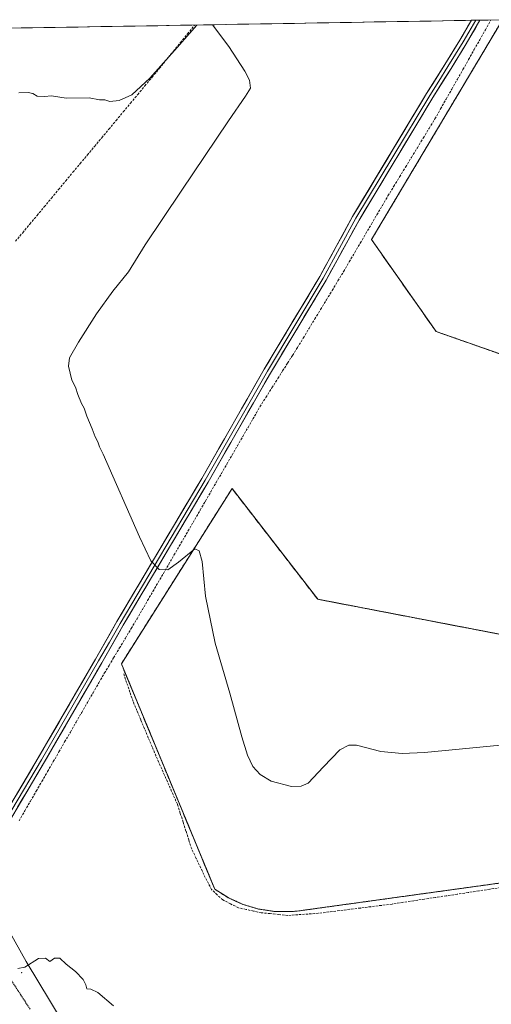
# Model space of a CAD drawing. Units: metres. Extents: x 619128 to 622621, y 4643846 to 4646218.
# Drawn here: x 621373 to 621580, y 4645770 to 4646201 of the extents above; entities that cross this region are included whole.
import ezdxf

# ---------------------------------------------------------------- set-up
doc = ezdxf.new("R2010")
doc.units = ezdxf.units.M
doc.header["$MEASUREMENT"] = 0
doc.linetypes.add('TRAZOS', pattern=[0.75, 0.5, -0.25])
doc.linetypes.add('TRAZOSX2', pattern=[1.5, 1, -0.5])
for name, color, linetype, lineweight in [('Alambrada', 19, 'TRAZOS', 0), ('Corriente artificial lineal', 5, 'TRAZOSX2', 13), ('Cultivos herbáceos CxS', 92, 'Continuous', 0), ('Curva de nivel normal', 36, 'Continuous', 0), ('Instalación de energía eléctrica', 135, 'TRAZOSX2', 0), ('Instalación de energía eléctrica Cxs', 135, 'Continuous', 0), ('Layer 0', 7, 'Continuous', 0), ('Municipio CxS', 142, 'Continuous', 0), ('Núcleo urbano CxS', 19, 'Continuous', 0)]:
    doc.layers.add(name, color=color, linetype=linetype, lineweight=lineweight)

# ---------------------------------------------------------------- blocks, each defined once
blk = doc.blocks.new('*U157')
at = {"layer": 'Cultivos herbáceos CxS', "color": 92, "linetype": 'Continuous', "lineweight": 0}
blk.add_polyline3d([(621616.5853, 4645389.5065, 317.40717), (621548.8725, 4645520.7061, 314.28289), (621508.8911, 4645583.3509, 313.36197), (621475.9199, 4645635.6067, 312.64761), (621439.8385, 4645682.2641, 312.20253), (621375.9035, 4645788.3451, 310.43958), (621357.0617, 4645821.7561, 308.67971), (621344.3263, 4645824.1353, 309.41886), (621332.7731, 4645830.0937, 310.09088), (621319.8619, 4645853.5787, 310.31514), (621303.9871, 4645902.4815, 309.79979), (621275.2619, 4645990.9697, 310.03444), (621217.7487, 4645988.6209, 309.00956), (621198.9683, 4645993.3181, 309.32816), (621162.4671, 4646040.8735, 308.34021), (621135.2969, 4646079.8939, 307.12002), (621115.9011, 4646106.9479, 306.1236), (621065.01029, 4646191.95847, 305.93917), (621584.4702, 4646200.7976, 301.91705), (621527.09, 4646104.53, 302.28896), (621555.38, 4646064.26, 302.08526), (621702.6452, 4646012.674, 302.27841)], dxfattribs=at)
blk.add_polyline3d([(621491.71, 4645810.16, 306.1761), (621495.23, 4645810.49, 306.0715), (621612.7013, 4645826.7562, 306.19256), (621627.75, 4645828.84, 306.37905), (621647.43, 4645844.21, 306.16284), (621652.0253, 4645851.985, 305.91227), (621652.71, 4645853.1434, 305.92772), (621674.8558, 4645890.6124, 305.3224), (621684.4354, 4645906.8203, 304.53417), (621687.29, 4645911.65, 304.57016), (621686.6077, 4645911.7813, 304.53803), (621503.53, 4645947.01, 303.96483), (621466.01, 4645995.48, 303.80275), (621417.54, 4645918.71, 305.73087), (621456.431, 4645824.8677, 306.14137), (621458.44, 4645820.02, 306.12828), (621464.2426, 4645816.346, 306.02299), (621464.41, 4645816.24, 306.04136), (621469.4765, 4645813.9385, 306.23905), (621470.86, 4645813.31, 306.16156), (621477.64, 4645811.3, 305.90113), (621484.63, 4645810.25, 306.17735), (621491.71, 4645810.16, 306.1761)], close=True, dxfattribs=at)
blk = doc.blocks.new('*U176')
at = {"layer": 'Curva de nivel normal', "color": 36, "linetype": 'Continuous', "lineweight": 0}
for points in [[(621583.64, 4645883.08, 305), (621550.36, 4645879.85, 305), (621540.45, 4645879.37, 305), (621531.15, 4645880.24, 305), (621520.51, 4645883.07, 305), (621517.17, 4645883.05, 305), (621513.22, 4645881.1, 305), (621506.04, 4645873.55, 305), (621499.35, 4645866.5, 305), (621496.31, 4645865.14, 305), (621492.06, 4645864.98, 305), (621483.1, 4645867.39, 305), (621478.28, 4645870.26, 305), (621475.15, 4645873.79, 305), (621472.77, 4645878.68, 305), (621470.29, 4645886.78, 305), (621465, 4645905.86, 305), (621458.69, 4645927.69, 305), (621454.34, 4645948.31, 305), (621452.94, 4645963.58, 305), (621451.64, 4645968.15, 305), (621449.71, 4645969.04, 305), (621442.63, 4645963.24, 305), (621437.87, 4645959.87, 305), (621434.11, 4645960.07, 305), (621430.46, 4645963.79, 305), (621425.46, 4645974.28, 305), (621409.63, 4646010.52, 305), (621408.01, 4646013.71, 305), (621407.17, 4646015.99, 305), (621406.06, 4646018.1, 305), (621404.78, 4646021.67, 305), (621402.36, 4646027.25, 305), (621401.18, 4646030.74, 305), (621400.04, 4646032.74, 305), (621398.43, 4646036.68, 305), (621397.42, 4646039.87, 305), (621395.9, 4646042.95, 305), (621394.31, 4646049.06, 305), (621394.83, 4646052.76, 305), (621398.73, 4646059.58, 305), (621406.64, 4646072.03, 305), (621413.8, 4646081.91, 305), (621420.6, 4646090.42, 305), (621427.9, 4646102.25, 305), (621443.8, 4646125.74, 305), (621464.39, 4646156.58, 305), (621471.87, 4646167.38, 305), (621474.12, 4646170.87, 305), (621473.65, 4646174.3, 305), (621471.64, 4646178.24, 305), (621464.55, 4646189.06, 305), (621457.44, 4646198.64, 305)], [(621450.6, 4646198.52, 305), (621442.02, 4646188.67, 305), (621429.97, 4646175.25, 305), (621422.06, 4646167.87, 305), (621416.53, 4646165.47, 305), (621412.54, 4646164.96, 305), (621410.23, 4646165.74, 305), (621408.03, 4646165.72, 305), (621403.49, 4646166.55, 305), (621393.36, 4646166.41, 305), (621386.87, 4646167.45, 305), (621383.87, 4646167.24, 305), (621380.65, 4646167.38, 305), (621378.83, 4646168.56, 305), (621376.67, 4646168.97, 305), (621372.57, 4646168.78, 305)]]:
    blk.add_polyline3d(points, dxfattribs=at)
blk = doc.blocks.new('*U178')
at = {"layer": 'Curva de nivel normal', "color": 36, "linetype": 'Continuous', "lineweight": 0}
blk.add_polyline3d([(621414.07, 4645768.94, 310), (621407.25, 4645774.7, 310), (621404.16, 4645776.25, 310), (621402.48, 4645776.43, 310), (621402.03, 4645778.09, 310), (621400.84, 4645780.43, 310), (621397.39, 4645783.92, 310), (621393.41, 4645787.1, 310), (621390.53, 4645789.8, 310), (621388.24, 4645789.82, 310), (621386.23, 4645788.28, 310), (621384.31, 4645789.82, 310), (621381.23, 4645789.6, 310), (621375.29, 4645785.85, 310), (621372.24, 4645785.3, 310)], dxfattribs=at)

msp = doc.modelspace()

# ---------------------------------------------------------------- linework, layer by layer
at = {"layer": 'Alambrada', "color": 19, "linetype": 'TRAZOS', "lineweight": 0}
for points in [[(621584.47, 4646200.8, 301.55), (621527.09, 4646104.53, 302.18), (621555.38, 4646064.26, 301.97), (621710.45, 4646009.94, 302.52), (621587.45, 4646200.85, 301.81)], [(621083.28, 4646136.3, 307.14), (621093.9, 4646135.37, 306.05), (621126.07, 4646091.28, 306.22), (621125.55, 4646082.01, 306.96), (621140.03, 4646062.58, 307.77), (621154.11, 4646043.5, 308.12), (621205.93, 4645979.87, 309.59), (621232.6, 4645948.1, 310.62), (621242.48, 4645936.83, 311.2), (621263.18, 4645911.12, 311.36), (621285.35, 4645882.55, 311.94), (621298.37, 4645866.21, 311.97), (621312.96, 4645846.44, 311.95), (621321.75, 4645833.55, 311.68), (621327.35, 4645825.51, 311.42), (621337.71, 4645818.25, 310.06), (621350.64, 4645816.6, 308.87), (621352.07, 4645815.56, 308.69), (621353.82, 4645814.3, 308.7), (621357.8, 4645808.19, 308.88), (621362.32, 4645793.66, 309.37), (621369.48, 4645779.85, 310.72), (621377.62, 4645767.35, 311.19)], [(621491.71, 4645810.16, 305.89), (621495.23, 4645810.49, 305.91), (621627.75, 4645828.84, 306.06), (621647.43, 4645844.21, 306), (621687.29, 4645911.65, 304.13), (621503.53, 4645947.01, 303.82), (621466.01, 4645995.48, 303.76), (621417.54, 4645918.71, 305.79), (621458.44, 4645820.02, 306.02), (621464.41, 4645816.24, 305.93), (621470.86, 4645813.31, 305.74), (621477.64, 4645811.3, 306.08), (621484.63, 4645810.25, 305.92), (621491.71, 4645810.16, 305.89)]]:
    msp.add_polyline3d(points, dxfattribs=at)
at = {"layer": 'Corriente artificial lineal', "color": 5, "linetype": 'TRAZOSX2', "lineweight": 13}
for points in [[(621372.75, 4645849.98, 307.03), (621375.25, 4645854.3, 307.3), (621377.74, 4645858.61, 306.72), (621380.23, 4645862.93, 306.64), (621382.73, 4645867.24, 306.53), (621385.22, 4645871.56, 306.44), (621387.72, 4645875.87, 306.25), (621390.21, 4645880.18, 306.08), (621392.7, 4645884.5, 305.93), (621395.2, 4645888.81, 305.96), (621397.69, 4645893.13, 305.89), (621400.18, 4645897.44, 305.9), (621402.68, 4645901.76, 306.02), (621405.17, 4645906.07, 306.1), (621407.67, 4645910.39, 306.02), (621410.16, 4645914.7, 306.31), (621412.16, 4645918.04, 306.34), (621414.15, 4645921.37, 305.77), (621416.72, 4645925.65, 305.22), (621419.28, 4645929.93, 305.45), (621421.85, 4645934.2, 305.05), (621424.41, 4645938.48, 305.36), (621426.72, 4645942.45, 304.96), (621429.03, 4645946.42, 305.26), (621431.34, 4645950.39, 305.09), (621433.65, 4645954.36, 305.01), (621435.96, 4645958.34, 304.57), (621438.27, 4645962.31, 304.68), (621440.58, 4645966.28, 304.37), (621442.89, 4645970.25, 304.38), (621445.2, 4645974.22, 304.5), (621447.46, 4645978.09, 304.63), (621449.71, 4645981.96, 303.96), (621452.04, 4645985.99, 303.57), (621454.37, 4645990.02, 303.91), (621456.71, 4645994.06, 303.58), (621459.04, 4645998.09, 303.71), (621461.37, 4646002.12, 303.37), (621463.7, 4646006.15, 303.51), (621466.03, 4646010.18, 303.28), (621468.37, 4646014.22, 303.36), (621470.7, 4646018.25, 303.15), (621473.03, 4646022.28, 303.43), (621475.13, 4646025.95, 303.12), (621476.67, 4646028.63, 302.52), (621478.21, 4646031.3, 302.9), (621480.83, 4646035.43, 302.57), (621483.46, 4646039.57, 302.77), (621486.08, 4646043.7, 302.77), (621488.18, 4646047.02, 303.11), (621490.34, 4646050.43, 303.08), (621492.51, 4646053.83, 302.73), (621494.67, 4646057.24, 302.71), (621497.2, 4646061.42, 302.5), (621499.73, 4646065.59, 302.69), (621502.26, 4646069.77, 302.26), (621504.8, 4646073.94, 302.36), (621507.33, 4646078.12, 302.08), (621509.86, 4646082.29, 302.37), (621512.39, 4646086.47, 302.27), (621514.92, 4646090.64, 302.38), (621517.34, 4646094.77, 302.17), (621519.76, 4646098.89, 302.24), (621522.18, 4646103.02, 302.06), (621524.6, 4646107.15, 302.18), (621527.02, 4646111.27, 301.9), (621529.44, 4646115.4, 302.02), (621531.86, 4646119.52, 301.85), (621534.28, 4646123.65, 302.06), (621536.86, 4646127.87, 301.74), (621539.44, 4646132.1, 302.07), (621542.01, 4646136.32, 301.91), (621544.59, 4646140.54, 302.03), (621547.17, 4646144.76, 301.89), (621549.75, 4646148.99, 302.1), (621552.32, 4646153.21, 301.74), (621554.9, 4646157.43, 302), (621557.35, 4646161.76, 301.97), (621559.8, 4646166.09, 302.01), (621562.25, 4646170.41, 301.97), (621564.7, 4646174.74, 302.02), (621567.16, 4646179.07, 301.75), (621569.61, 4646183.4, 301.92), (621572.06, 4646187.73, 301.74), (621574.51, 4646192.05, 301.63), (621576.96, 4646196.38, 301.48), (621579.41, 4646200.71, 301.32)], [(621371.16, 4646103.78, 306.18), (621374.31, 4646107.56, 305.96), (621377.46, 4646111.34, 305.92), (621380.61, 4646115.12, 305.91), (621383.76, 4646118.9, 305.89), (621386.91, 4646122.68, 305.87), (621390.05, 4646126.47, 305.85), (621393.2, 4646130.25, 305.68), (621396.35, 4646134.03, 305.7), (621399.5, 4646137.81, 305.61), (621402.65, 4646141.59, 305.57), (621405.8, 4646145.37, 305.56), (621408.94, 4646149.15, 305.51), (621412.09, 4646152.93, 305.35), (621415.24, 4646156.71, 305.52), (621418.39, 4646160.49, 305.49), (621421.54, 4646164.28, 305.45), (621424.69, 4646168.06, 305.33), (621427.83, 4646171.84, 305.1), (621430.98, 4646175.62, 305.06), (621434.13, 4646179.4, 305.11), (621437.22, 4646183.22, 304.87), (621440.32, 4646187.04, 304.96), (621443.41, 4646190.86, 304.93), (621446.51, 4646194.68, 304.82), (621449.6, 4646198.5, 304.84), (621449.6, 4646198.5, 304.84)], [(621583.65, 4645820.71, 306.17), (621578.89, 4645819.99, 306.15), (621574.14, 4645819.26, 306.1), (621569.38, 4645818.54, 306.03), (621564.62, 4645817.82, 306.07), (621559.86, 4645817.1, 306.11), (621555.1, 4645816.38, 306.1), (621550.34, 4645815.66, 306.17), (621545.59, 4645814.93, 306.09), (621540.83, 4645814.21, 305.85), (621536.07, 4645813.49, 305.85), (621531.45, 4645812.91, 305.94), (621526.83, 4645812.34, 305.96), (621522.21, 4645811.76, 306.15), (621517.6, 4645811.18, 306.19), (621512.98, 4645810.6, 306.12), (621508.36, 4645810.03, 306), (621503.74, 4645809.45, 305.94), (621499.3, 4645809.13, 305.92), (621494.87, 4645808.82, 305.9), (621490.43, 4645808.5, 305.88), (621486.55, 4645808.9, 305.93), (621482.66, 4645809.29, 305.91), (621478.78, 4645809.69, 306.12), (621475.45, 4645810.4, 306.21), (621472.13, 4645811.12, 306.08), (621468.8, 4645811.83, 305.97), (621465.38, 4645813.57, 305.82), (621461.96, 4645815.31, 306.04), (621459.52, 4645817.58, 306.03), (621457.07, 4645819.85, 306.06), (621455.68, 4645822.47, 306.19), (621454.28, 4645825.09, 306.24), (621452.3, 4645829.28, 306.07), (621450.32, 4645833.48, 306.03), (621448.34, 4645837.67, 306.17), (621447.08, 4645841.58, 306.05), (621445.82, 4645845.49, 305.86), (621444.57, 4645849.41, 305.85), (621443.31, 4645853.32, 305.75), (621442.05, 4645857.23, 305.64), (621440.17, 4645861.46, 305.74), (621438.29, 4645865.7, 305.78), (621436.42, 4645869.93, 305.69), (621434.54, 4645874.17, 305.86), (621432.66, 4645878.4, 305.83), (621431, 4645882.36, 305.79), (621429.34, 4645886.32, 305.9), (621427.68, 4645890.28, 305.92), (621426.02, 4645894.24, 305.73), (621424.36, 4645898.2, 305.85), (621422.7, 4645902.16, 305.87), (621421.27, 4645906.32, 305.76), (621419.85, 4645910.49, 305.87), (621418.42, 4645914.65, 306.05)]]:
    msp.add_polyline3d(points, dxfattribs=at)
at = {"layer": 'Cultivos herbáceos CxS', "color": 92, "linetype": 'Continuous', "lineweight": 0}
for points in [[(621584.47, 4646200.8, 301.92), (621065.01, 4646191.96, 305.94)], [(621584.47, 4646200.8, 301.92), (621527.09, 4646104.53, 302.29), (621555.38, 4646064.26, 302.09), (621702.65, 4646012.67, 302.28), (621710.45, 4646009.94, 302.63), (621587.45, 4646200.85, 301.89)], [(621065.01, 4646191.96, 305.94), (621115.9, 4646106.95, 306.12), (621135.3, 4646079.89, 307.12), (621162.47, 4646040.87, 308.34), (621198.97, 4645993.32, 309.33), (621217.75, 4645988.62, 309.01), (621275.26, 4645990.97, 310.03), (621303.99, 4645902.48, 309.8), (621319.86, 4645853.58, 310.32), (621332.77, 4645830.09, 310.09), (621344.33, 4645824.14, 309.42), (621357.06, 4645821.76, 308.68), (621375.9, 4645788.35, 310.44), (621439.84, 4645682.26, 312.2), (621475.92, 4645635.61, 312.65), (621508.89, 4645583.35, 313.36), (621548.87, 4645520.71, 314.28), (621616.59, 4645389.51, 317.41)], [(621491.71, 4645810.16, 306.18), (621495.23, 4645810.49, 306.07), (621612.7, 4645826.76, 306.19), (621627.75, 4645828.84, 306.38), (621647.43, 4645844.21, 306.16), (621652.03, 4645851.98, 305.91), (621652.71, 4645853.14, 305.93), (621674.86, 4645890.61, 305.32), (621684.44, 4645906.82, 304.53), (621687.29, 4645911.65, 304.57), (621686.61, 4645911.78, 304.54), (621503.53, 4645947.01, 303.96), (621466.01, 4645995.48, 303.8), (621417.54, 4645918.71, 305.73), (621456.43, 4645824.87, 306.14), (621458.44, 4645820.02, 306.13), (621464.24, 4645816.35, 306.02), (621464.41, 4645816.24, 306.04), (621469.48, 4645813.94, 306.24), (621470.86, 4645813.31, 306.16), (621477.64, 4645811.3, 305.9), (621484.63, 4645810.25, 306.18), (621491.71, 4645810.16, 306.18)]]:
    msp.add_polyline3d(points, dxfattribs=at)
at = {"layer": 'Instalación de energía eléctrica', "color": 135, "linetype": 'TRAZOSX2', "lineweight": 0}
for points in [[(621584.47, 4646200.8, 301.55), (621527.09, 4646104.53, 302.18), (621555.38, 4646064.26, 301.97), (621702.65, 4646012.67, 302.17), (621710.45, 4646009.94, 302.52), (621587.45, 4646200.85, 301.81)], [(621491.71, 4645810.16, 305.89), (621495.23, 4645810.49, 305.91), (621627.75, 4645828.84, 306.06), (621647.43, 4645844.21, 306), (621684.44, 4645906.82, 304.31), (621687.29, 4645911.65, 304.13), (621503.53, 4645947.01, 303.82), (621466.01, 4645995.48, 303.76), (621417.54, 4645918.71, 305.79), (621458.44, 4645820.02, 306.02), (621464.41, 4645816.24, 305.93), (621470.86, 4645813.31, 305.74), (621477.64, 4645811.3, 306.08), (621484.63, 4645810.25, 305.92), (621491.71, 4645810.16, 305.89)]]:
    msp.add_polyline3d(points, dxfattribs=at)
at = {"layer": 'Instalación de energía eléctrica Cxs', "color": 135, "linetype": 'Continuous', "lineweight": 0}
for points in [[(621710.45, 4646009.94, 302.52), (621702.65, 4646012.67, 302.17), (621555.38, 4646064.26, 301.97), (621527.09, 4646104.53, 302.18), (621584.47, 4646200.8, 301.55), (621587.45, 4646200.85, 301.81), (621710.45, 4646009.94, 302.52)], [(621491.71, 4645810.16, 305.89), (621484.63, 4645810.25, 305.92), (621477.64, 4645811.3, 306.08), (621470.86, 4645813.31, 305.74), (621464.41, 4645816.24, 305.93), (621458.44, 4645820.02, 306.02), (621417.54, 4645918.71, 305.79), (621466.01, 4645995.48, 303.76), (621503.53, 4645947.01, 303.82), (621687.29, 4645911.65, 304.13), (621684.44, 4645906.82, 304.31), (621647.43, 4645844.21, 306), (621627.75, 4645828.84, 306.06), (621495.23, 4645810.49, 305.91), (621491.71, 4645810.16, 305.89)]]:
    msp.add_polyline3d(points, close=True, dxfattribs=at)
at = {"layer": 'Layer 0', "linetype": 'Continuous', "lineweight": 0}
for points in [[(621344.59, 4645823.34), (621347.48, 4645824.26), (621349.95, 4645826.34), (621355.16, 4645833.73), (621381.14, 4645877.47), (621406.19, 4645920.76), (621415.56, 4645937.19), (621452.83, 4645999.96), (621480.08, 4646047.71), (621504.46, 4646088.37), (621518.84, 4646114.69), (621551.25, 4646168.45), (621559.19, 4646181.17), (621565.8, 4646191.91), (621570.85, 4646200.57)], [(621572.73, 4646200.6), (621569.7, 4646195.42), (621567.18, 4646191.09), (621560.56, 4646180.33), (621556.59, 4646173.97), (621552.62, 4646167.61), (621536.44, 4646140.77), (621520.24, 4646113.89), (621513.05, 4646100.73), (621505.85, 4646087.57), (621481.47, 4646046.9), (621454.22, 4645999.15), (621416.95, 4645936.39), (621412.27, 4645928.17), (621407.58, 4645919.96), (621382.52, 4645876.66), (621369.53, 4645854.79), (621356.51, 4645832.86), (621354.34, 4645829.77), (621351.73, 4645826.08), (621348.77, 4645821.86)], [(621574.61, 4646200.63), (621568.55, 4646190.26), (621561.92, 4646179.48), (621553.98, 4646166.77), (621521.63, 4646113.09), (621507.24, 4646086.77), (621482.85, 4646046.09), (621455.6, 4645998.34), (621418.34, 4645935.58), (621408.97, 4645919.16), (621383.9, 4645875.84), (621357.85, 4645831.99), (621353.51, 4645825.81), (621352.68, 4645823.77), (621352.61, 4645822.95), (621353.46, 4645820.2)], [(621572.73, 4646200.6), (621570.85, 4646200.57)], [(621574.61, 4646200.63), (621572.73, 4646200.6)]]:
    msp.add_lwpolyline(points, dxfattribs=at)
msp.add_polyline3d([(621371.69, 4645861.56, 307.6), (621374.05, 4645865.54, 307.58), (621376.42, 4645869.52, 307.42), (621378.78, 4645873.49, 307.37), (621381.14, 4645877.47, 307.28), (621383.42, 4645881.41, 307.14), (621385.69, 4645885.34, 307.19), (621387.97, 4645889.28, 307.01), (621390.25, 4645893.21, 307.07), (621392.53, 4645897.15, 306.82), (621394.8, 4645901.08, 306.8), (621397.08, 4645905.02, 306.71), (621399.36, 4645908.95, 306.72), (621401.64, 4645912.89, 306.53), (621403.91, 4645916.82, 306.6), (621406.19, 4645920.76, 306.47), (621408.53, 4645924.87, 306.43), (621410.88, 4645928.98, 306.37), (621413.22, 4645933.08, 306.23), (621415.56, 4645937.19, 306.07), (621418.04, 4645941.37, 305.89), (621420.53, 4645945.56, 305.76), (621423.01, 4645949.74, 305.61), (621425.5, 4645953.93, 305.51), (621427.98, 4645958.11, 305.43), (621430.47, 4645962.3, 305.29), (621432.95, 4645966.48, 304.96), (621435.44, 4645970.67, 304.83), (621437.92, 4645974.85, 304.67), (621440.41, 4645979.04, 304.57), (621442.89, 4645983.22, 304.5), (621445.38, 4645987.41, 304.4), (621447.86, 4645991.59, 304.32), (621450.35, 4645995.78, 304.29), (621452.83, 4645999.96, 304.17), (621455.31, 4646004.3, 304.16), (621457.78, 4646008.64, 304.06), (621460.26, 4646012.98, 304.06), (621462.74, 4646017.32, 303.92), (621465.22, 4646021.66, 303.99), (621467.69, 4646026.01, 303.9), (621470.17, 4646030.35, 303.9), (621472.65, 4646034.69, 303.76), (621475.13, 4646039.03, 303.86), (621477.6, 4646043.37, 303.71), (621480.08, 4646047.71, 303.83), (621482.52, 4646051.78, 303.7), (621484.96, 4646055.84, 303.73), (621487.39, 4646059.91, 303.59), (621489.83, 4646063.97, 303.66), (621492.27, 4646068.04, 303.5), (621494.71, 4646072.11, 303.63), (621497.15, 4646076.17, 303.46), (621499.58, 4646080.24, 303.57), (621502.02, 4646084.3, 303.4), (621504.46, 4646088.37, 303.49), (621506.86, 4646092.76, 303.37), (621509.25, 4646097.14, 303.49), (621511.65, 4646101.53, 303.34), (621514.05, 4646105.92, 303.54), (621516.44, 4646110.3, 303.42), (621518.84, 4646114.69, 303.49), (621521.33, 4646118.83, 303.25), (621523.83, 4646122.96, 303.33), (621526.32, 4646127.1, 303.23), (621528.81, 4646131.23, 303.34), (621531.31, 4646135.37, 303.16), (621533.8, 4646139.5, 303.25), (621536.29, 4646143.64, 303.14), (621538.78, 4646147.77, 303.36), (621541.28, 4646151.91, 303.12), (621543.77, 4646156.04, 303.24), (621546.26, 4646160.18, 302.91), (621548.76, 4646164.31, 302.56), (621551.25, 4646168.45, 302.6), (621553.9, 4646172.69, 302.16), (621556.54, 4646176.93, 302.16), (621559.19, 4646181.17, 302.08), (621561.39, 4646184.75, 302.34), (621563.6, 4646188.33, 301.98), (621565.8, 4646191.91, 302.08), (621567.48, 4646194.8, 301.93), (621569.17, 4646197.68, 301.64), (621570.85, 4646200.57, 301.64), (621574.61, 4646200.63, 301.68), (621572.59, 4646197.17, 301.87), (621570.57, 4646193.72, 302.13), (621568.55, 4646190.26, 302.15), (621566.34, 4646186.67, 302.4), (621564.13, 4646183.07, 302.48), (621561.92, 4646179.48, 302.71), (621559.27, 4646175.24, 302.52), (621556.63, 4646171.01, 302.83), (621553.98, 4646166.77, 302.66), (621551.49, 4646162.64, 302.88), (621549, 4646158.51, 302.81), (621546.51, 4646154.38, 302.95), (621544.03, 4646150.25, 302.82), (621541.54, 4646146.12, 302.88), (621539.05, 4646141.99, 302.78), (621536.56, 4646137.87, 302.95), (621534.07, 4646133.74, 302.86), (621531.58, 4646129.61, 302.93), (621529.1, 4646125.48, 302.79), (621526.61, 4646121.35, 302.98), (621524.12, 4646117.22, 302.92), (621521.63, 4646113.09, 303.08), (621519.23, 4646108.7, 302.88), (621516.83, 4646104.32, 303.06), (621514.44, 4646099.93, 302.89), (621512.04, 4646095.54, 303.09), (621509.64, 4646091.16, 302.98), (621507.24, 4646086.77, 303.03), (621504.8, 4646082.7, 302.96), (621502.36, 4646078.63, 303.17), (621499.92, 4646074.57, 302.98), (621497.48, 4646070.5, 303.15), (621495.05, 4646066.43, 303.1), (621492.61, 4646062.36, 303.19), (621490.17, 4646058.29, 303.19), (621487.73, 4646054.23, 303.33), (621485.29, 4646050.16, 303.43), (621482.85, 4646046.09, 303.41), (621480.37, 4646041.75, 303.26), (621477.9, 4646037.41, 303.28), (621475.42, 4646033.07, 303.3), (621472.94, 4646028.73, 303.4), (621470.46, 4646024.39, 303.68), (621467.99, 4646020.04, 303.65), (621465.51, 4646015.7, 303.6), (621463.03, 4646011.36, 303.71), (621460.55, 4646007.02, 303.79), (621458.08, 4646002.68, 303.79), (621455.6, 4645998.34, 303.87), (621453.12, 4645994.16, 304.01), (621450.63, 4645989.97, 303.95), (621448.15, 4645985.79, 304.06), (621445.66, 4645981.6, 304.49), (621443.18, 4645977.42, 304.57), (621440.7, 4645973.24, 304.54), (621438.21, 4645969.05, 304.6), (621435.73, 4645964.87, 304.84), (621433.24, 4645960.68, 304.97), (621430.76, 4645956.5, 305.14), (621428.28, 4645952.32, 305.22), (621425.79, 4645948.13, 305.31), (621423.31, 4645943.95, 305.37), (621420.82, 4645939.76, 305.48), (621418.34, 4645935.58, 305.68), (621416, 4645931.48, 305.87), (621413.66, 4645927.37, 305.88), (621411.31, 4645923.27, 306.16), (621408.97, 4645919.16, 306.4), (621406.69, 4645915.22, 306.31), (621404.41, 4645911.28, 306.23), (621402.13, 4645907.35, 306.37), (621399.85, 4645903.41, 306.29), (621397.57, 4645899.47, 306.37), (621395.3, 4645895.53, 306.27), (621393.02, 4645891.59, 306.48), (621390.74, 4645887.65, 306.58), (621388.46, 4645883.72, 306.5), (621386.18, 4645879.78, 306.64), (621383.9, 4645875.84, 306.72), (621381.53, 4645871.85, 306.99), (621379.16, 4645867.87, 306.86), (621376.8, 4645863.88, 307.36), (621374.43, 4645859.89, 307.11), (621372.06, 4645855.91, 307.52)], dxfattribs=at)
msp.add_point((621373.88, 4645783.46, 310.47), dxfattribs=at)
at = {"layer": 'Municipio CxS', "color": 142, "linetype": 'Continuous', "lineweight": 0}
msp.add_polyline3d([(621368.62, 4646197.12, 304.61), (621373.61, 4646197.21, 304.64), (621378.6, 4646197.29, 304.63), (621383.59, 4646197.38, 304.62), (621388.58, 4646197.46, 304.6), (621393.57, 4646197.55, 304.58), (621398.56, 4646197.63, 304.58), (621403.55, 4646197.72, 304.65), (621408.54, 4646197.8, 304.63), (621413.53, 4646197.89, 304.55), (621418.53, 4646197.97, 304.55), (621423.52, 4646198.06, 304.51), (621428.51, 4646198.14, 304.46), (621433.5, 4646198.23, 304.48), (621438.49, 4646198.31, 304.49), (621443.48, 4646198.4, 304.32), (621448.47, 4646198.48, 304.58), (621453.46, 4646198.57, 305.2), (621458.45, 4646198.65, 304.8), (621463.44, 4646198.74, 304.32), (621468.43, 4646198.82, 304.3), (621473.42, 4646198.91, 304.27), (621478.41, 4646198.99, 304.28), (621483.4, 4646199.08, 304.34), (621488.39, 4646199.16, 304.3), (621493.38, 4646199.25, 303.66), (621498.37, 4646199.33, 302.16), (621503.36, 4646199.42, 300.97), (621508.35, 4646199.5, 300.81), (621513.35, 4646199.59, 300.8), (621518.34, 4646199.67, 300.79), (621523.33, 4646199.76, 300.77), (621528.32, 4646199.84, 300.77), (621533.31, 4646199.93, 300.8), (621538.3, 4646200.01, 300.8), (621543.29, 4646200.1, 300.79), (621548.28, 4646200.18, 300.77), (621553.27, 4646200.27, 300.76), (621558.26, 4646200.35, 300.77), (621563.25, 4646200.44, 300.85), (621568.24, 4646200.52, 301.25), (621573.23, 4646200.61, 301.71), (621578.22, 4646200.69, 301.45), (621583.21, 4646200.78, 301.35)], dxfattribs=at)
at = {"layer": 'Núcleo urbano CxS', "color": 19, "linetype": 'Continuous', "lineweight": 0}
for points in [[(621710.45, 4646009.94, 302.63), (621702.65, 4646012.67, 302.28), (621555.38, 4646064.26, 302.09), (621527.09, 4646104.53, 302.29), (621584.47, 4646200.8, 301.92), (621587.45, 4646200.85, 301.89), (621710.45, 4646009.94, 302.63)], [(621491.71, 4645810.16, 306.18), (621484.63, 4645810.25, 306.18), (621477.64, 4645811.3, 305.9), (621470.86, 4645813.31, 306.16), (621469.48, 4645813.94, 306.24), (621464.41, 4645816.24, 306.04), (621464.24, 4645816.35, 306.02), (621458.44, 4645820.02, 306.13), (621456.43, 4645824.87, 306.14), (621417.54, 4645918.71, 305.73), (621466.01, 4645995.48, 303.8), (621503.53, 4645947.01, 303.96), (621686.61, 4645911.78, 304.54), (621687.29, 4645911.65, 304.57), (621684.44, 4645906.82, 304.53), (621674.86, 4645890.61, 305.32), (621652.71, 4645853.14, 305.93), (621652.03, 4645851.98, 305.91), (621647.43, 4645844.21, 306.16), (621627.75, 4645828.84, 306.38), (621612.7, 4645826.76, 306.19), (621495.23, 4645810.49, 306.07), (621491.71, 4645810.16, 306.18)]]:
    msp.add_polyline3d(points, close=True, dxfattribs=at)
for points in [[(621584.47, 4646200.8, 301.92), (621527.09, 4646104.53, 302.29), (621555.38, 4646064.26, 302.09), (621702.65, 4646012.67, 302.28), (621710.45, 4646009.94, 302.63), (621587.45, 4646200.85, 301.89)], [(621308.25, 4645739.58, 313.83), (621268.48, 4645793.34, 313.44), (621186.21, 4645891.63, 312.24), (621125, 4645988.98, 309.5), (621102.53, 4646015.34, 308.87), (621078.59, 4646042.99, 308.13), (621046.28, 4646086.39, 307.06), (621001.58, 4646155.66, 306.47), (620984.1, 4646190.58, 306.46), (621065.01, 4646191.96, 305.94), (621115.9, 4646106.95, 306.12), (621135.3, 4646079.89, 307.12), (621162.47, 4646040.87, 308.34), (621198.97, 4645993.32, 309.33), (621217.75, 4645988.62, 309.01), (621275.26, 4645990.97, 310.03), (621303.99, 4645902.48, 309.8), (621319.86, 4645853.58, 310.32), (621332.77, 4645830.09, 310.09), (621344.33, 4645824.14, 309.42), (621357.06, 4645821.76, 308.68), (621375.9, 4645788.35, 310.44), (621439.84, 4645682.26, 312.2)], [(621065.01, 4646191.96, 305.94), (621115.9, 4646106.95, 306.12), (621135.3, 4646079.89, 307.12), (621162.47, 4646040.87, 308.34), (621198.97, 4645993.32, 309.33), (621217.75, 4645988.62, 309.01), (621275.26, 4645990.97, 310.03), (621303.99, 4645902.48, 309.8), (621319.86, 4645853.58, 310.32), (621332.77, 4645830.09, 310.09), (621344.33, 4645824.14, 309.42), (621357.06, 4645821.76, 308.68), (621375.9, 4645788.35, 310.44), (621439.84, 4645682.26, 312.2), (621475.92, 4645635.61, 312.65), (621508.89, 4645583.35, 313.36), (621548.87, 4645520.71, 314.28), (621616.59, 4645389.51, 317.41)], [(621491.71, 4645810.16, 306.18), (621495.23, 4645810.49, 306.07), (621612.7, 4645826.76, 306.19), (621627.75, 4645828.84, 306.38), (621647.43, 4645844.21, 306.16), (621652.03, 4645851.98, 305.91), (621652.71, 4645853.14, 305.93), (621674.86, 4645890.61, 305.32), (621684.44, 4645906.82, 304.53), (621687.29, 4645911.65, 304.57), (621686.61, 4645911.78, 304.54), (621503.53, 4645947.01, 303.96), (621466.01, 4645995.48, 303.8), (621417.54, 4645918.71, 305.73), (621456.43, 4645824.87, 306.14), (621458.44, 4645820.02, 306.13), (621464.24, 4645816.35, 306.02), (621464.41, 4645816.24, 306.04), (621469.48, 4645813.94, 306.24), (621470.86, 4645813.31, 306.16), (621477.64, 4645811.3, 305.9), (621484.63, 4645810.25, 306.18), (621491.71, 4645810.16, 306.18)]]:
    msp.add_polyline3d(points, dxfattribs=at)

# ---------------------------------------------------------------- block references
at = {"layer": 'Cultivos herbáceos CxS', "color": 92, "linetype": 'Continuous', "lineweight": 0}
msp.add_blockref('*U157', (0, 0), dxfattribs=at)
at = {"layer": 'Curva de nivel normal', "color": 36, "linetype": 'Continuous', "lineweight": 0}
for name in ['*U176', '*U178']:
    msp.add_blockref(name, (0, 0), dxfattribs=at)

doc.saveas('drawing.dxf')
